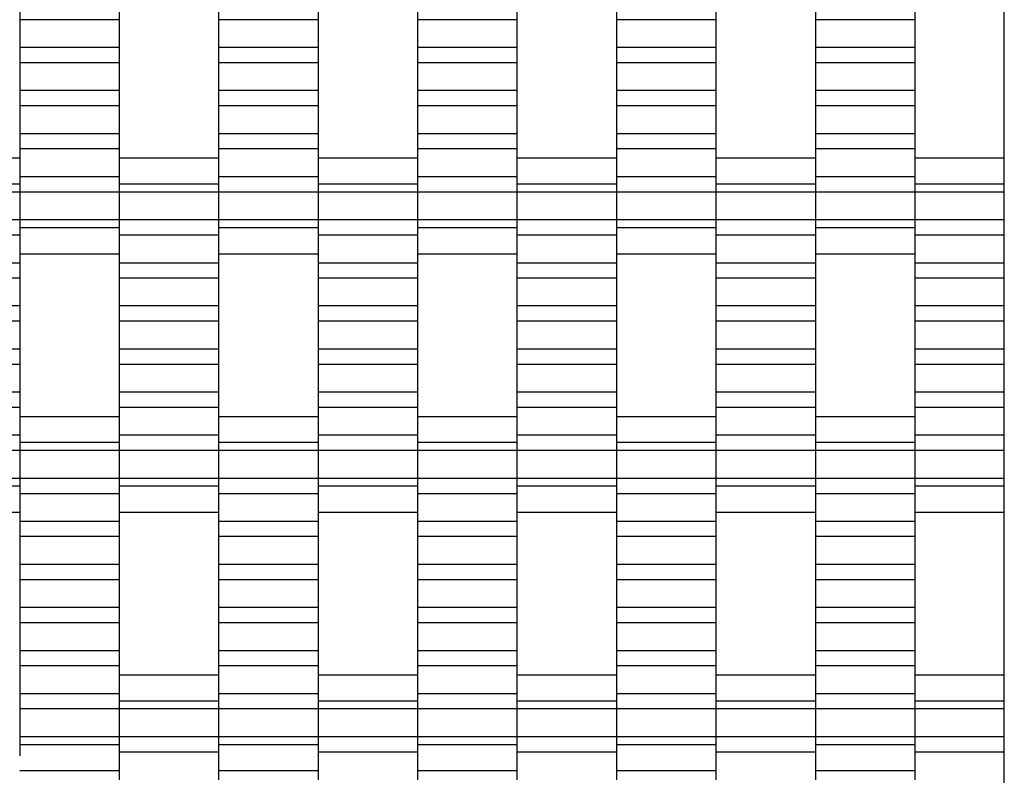
# Model space of a CAD drawing. Units: millimetres. Extents: x -1790 to 2210, y -1852 to 2148.
# Drawn here: x 463 to 710, y 254 to 444 of the extents above; entities that cross this region are included whole.
import ezdxf

# ---------------------------------------------------------------- set-up
doc = ezdxf.new("R2010")
doc.units = ezdxf.units.MM

# ---------------------------------------------------------------- blocks, each defined once
blk = doc.blocks.new('dwg')
at = {"color": 7, "linetype": 'Continuous'}
for p, q in [((710, -351.5), (710, 648.5)), ((462.5, 448.21), (462.5, 444.41)), ((487.5, 448.21), (487.5, 444.41)), ((512.5, 448.21), (512.5, 444.41)), ((537.5, 448.21), (537.5, 444.41)), ((562.5, 448.21), (562.5, 444.41)), ((587.5, 448.21), (587.5, 444.41)), ((612.5, 448.21), (612.5, 444.41)), ((637.5, 448.21), (637.5, 444.41)), ((662.5, 448.21), (662.5, 444.41)), ((687.5, 448.21), (687.5, 444.41)), ((487.5, 444.41), (462.5, 444.41)), ((462.5, 444.41), (462.5, 437.41)), ((487.5, 444.41), (487.5, 437.41)), ((537.5, 444.41), (512.5, 444.41)), ((512.5, 444.41), (512.5, 437.41)), ((537.5, 444.41), (537.5, 437.41)), ((587.5, 444.41), (562.5, 444.41)), ((562.5, 444.41), (562.5, 437.41)), ((587.5, 444.41), (587.5, 437.41)), ((637.5, 444.41), (612.5, 444.41)), ((612.5, 444.41), (612.5, 437.41)), ((637.5, 444.41), (637.5, 437.41)), ((687.5, 444.41), (662.5, 444.41)), ((662.5, 444.41), (662.5, 437.41)), ((687.5, 444.41), (687.5, 437.41)), ((487.5, 437.41), (462.5, 437.41)), ((462.5, 437.41), (462.5, 433.56)), ((487.5, 437.41), (487.5, 433.56)), ((537.5, 437.41), (512.5, 437.41)), ((512.5, 437.41), (512.5, 433.56)), ((537.5, 437.41), (537.5, 433.56)), ((587.5, 437.41), (562.5, 437.41)), ((562.5, 437.41), (562.5, 433.56)), ((587.5, 437.41), (587.5, 433.56)), ((637.5, 437.41), (612.5, 437.41)), ((612.5, 437.41), (612.5, 433.56)), ((637.5, 437.41), (637.5, 433.56)), ((687.5, 437.41), (662.5, 437.41)), ((662.5, 437.41), (662.5, 433.56)), ((687.5, 437.41), (687.5, 433.56)), ((487.5, 433.56), (462.5, 433.56)), ((462.5, 433.56), (462.5, 426.56)), ((487.5, 433.56), (487.5, 426.56)), ((537.5, 433.56), (512.5, 433.56)), ((512.5, 433.56), (512.5, 426.56)), ((537.5, 433.56), (537.5, 426.56)), ((587.5, 433.56), (562.5, 433.56)), ((562.5, 433.56), (562.5, 426.56)), ((587.5, 433.56), (587.5, 426.56)), ((637.5, 433.56), (612.5, 433.56)), ((612.5, 433.56), (612.5, 426.56)), ((637.5, 433.56), (637.5, 426.56)), ((687.5, 433.56), (662.5, 433.56)), ((662.5, 433.56), (662.5, 426.56)), ((687.5, 433.56), (687.5, 426.56)), ((487.5, 426.56), (462.5, 426.56)), ((462.5, 426.56), (462.5, 422.71)), ((487.5, 426.56), (487.5, 422.71)), ((537.5, 426.56), (512.5, 426.56)), ((512.5, 426.56), (512.5, 422.71)), ((537.5, 426.56), (537.5, 422.71)), ((587.5, 426.56), (562.5, 426.56)), ((562.5, 426.56), (562.5, 422.71)), ((587.5, 426.56), (587.5, 422.71)), ((637.5, 426.56), (612.5, 426.56)), ((612.5, 426.56), (612.5, 422.71)), ((637.5, 426.56), (637.5, 422.71)), ((687.5, 426.56), (662.5, 426.56)), ((662.5, 426.56), (662.5, 422.71)), ((687.5, 426.56), (687.5, 422.71)), ((487.5, 422.71), (462.5, 422.71)), ((462.5, 422.71), (462.5, 415.71)), ((487.5, 422.71), (487.5, 415.71)), ((537.5, 422.71), (512.5, 422.71)), ((512.5, 422.71), (512.5, 415.71)), ((537.5, 422.71), (537.5, 415.71)), ((587.5, 422.71), (562.5, 422.71)), ((562.5, 422.71), (562.5, 415.71)), ((587.5, 422.71), (587.5, 415.71)), ((637.5, 422.71), (612.5, 422.71)), ((612.5, 422.71), (612.5, 415.71)), ((637.5, 422.71), (637.5, 415.71)), ((687.5, 422.71), (662.5, 422.71)), ((662.5, 422.71), (662.5, 415.71)), ((687.5, 422.71), (687.5, 415.71)), ((487.5, 415.71), (462.5, 415.71)), ((462.5, 415.71), (462.5, 411.91)), ((487.5, 415.71), (487.5, 411.91)), ((537.5, 415.71), (512.5, 415.71)), ((512.5, 415.71), (512.5, 411.91)), ((537.5, 415.71), (537.5, 411.91)), ((587.5, 415.71), (562.5, 415.71)), ((562.5, 415.71), (562.5, 411.91)), ((587.5, 415.71), (587.5, 411.91)), ((637.5, 415.71), (612.5, 415.71)), ((612.5, 415.71), (612.5, 411.91)), ((637.5, 415.71), (637.5, 411.91)), ((687.5, 415.71), (662.5, 415.71)), ((662.5, 415.71), (662.5, 411.91)), ((687.5, 415.71), (687.5, 411.91)), ((487.5, 411.91), (462.5, 411.91)), ((462.5, 411.91), (462.5, 404.91)), ((487.5, 411.91), (487.5, 404.91)), ((537.5, 411.91), (512.5, 411.91)), ((512.5, 411.91), (512.5, 404.91)), ((537.5, 411.91), (537.5, 404.91)), ((587.5, 411.91), (562.5, 411.91)), ((562.5, 411.91), (562.5, 404.91)), ((587.5, 411.91), (587.5, 404.91)), ((637.5, 411.91), (612.5, 411.91)), ((612.5, 411.91), (612.5, 404.91)), ((637.5, 411.91), (637.5, 404.91)), ((687.5, 411.91), (662.5, 411.91)), ((662.5, 411.91), (662.5, 404.91)), ((687.5, 411.91), (687.5, 404.91)), ((462.5, 409.56), (437.5, 409.56)), ((512.5, 409.56), (487.5, 409.56)), ((562.5, 409.56), (537.5, 409.56)), ((612.5, 409.56), (587.5, 409.56)), ((662.5, 409.56), (637.5, 409.56)), ((710, 409.56), (687.5, 409.56)), ((462.5, 405.87), (462.5, 403.06)), ((487.5, 404.91), (462.5, 404.91)), ((462.5, 404.91), (462.5, 401.06)), ((487.5, 405.87), (487.5, 403.06)), ((487.5, 404.91), (487.5, 401.06)), ((512.5, 405.87), (512.5, 403.06)), ((537.5, 404.91), (512.5, 404.91)), ((512.5, 404.91), (512.5, 401.06)), ((537.5, 405.87), (537.5, 403.06)), ((537.5, 404.91), (537.5, 401.06)), ((562.5, 405.87), (562.5, 403.06)), ((587.5, 404.91), (562.5, 404.91)), ((562.5, 404.91), (562.5, 401.06)), ((587.5, 405.87), (587.5, 403.06)), ((587.5, 404.91), (587.5, 401.06)), ((612.5, 405.87), (612.5, 403.06)), ((637.5, 404.91), (612.5, 404.91)), ((612.5, 404.91), (612.5, 401.06)), ((637.5, 405.87), (637.5, 403.06)), ((637.5, 404.91), (637.5, 401.06)), ((662.5, 405.87), (662.5, 403.06)), ((687.5, 404.91), (662.5, 404.91)), ((662.5, 404.91), (662.5, 401.06)), ((687.5, 405.87), (687.5, 403.06)), ((687.5, 404.91), (687.5, 401.06)), ((462.5, 403.06), (437.5, 403.06)), ((462.5, 401.06), (437.5, 401.06)), ((462.5, 403.06), (462.5, 401.06)), ((487.5, 401.06), (462.5, 401.06)), ((462.5, 401.06), (462.5, 394.06)), ((462.5, 401.06), (462.5, 394.06)), ((512.5, 403.06), (487.5, 403.06)), ((487.5, 403.06), (487.5, 401.06)), ((512.5, 401.06), (487.5, 401.06)), ((487.5, 401.06), (487.5, 394.06)), ((487.5, 401.06), (487.5, 394.06)), ((512.5, 403.06), (512.5, 401.06)), ((537.5, 401.06), (512.5, 401.06)), ((512.5, 401.06), (512.5, 394.06)), ((512.5, 401.06), (512.5, 394.06)), ((562.5, 403.06), (537.5, 403.06)), ((537.5, 403.06), (537.5, 401.06)), ((562.5, 401.06), (537.5, 401.06)), ((537.5, 401.06), (537.5, 394.06)), ((537.5, 401.06), (537.5, 394.06)), ((562.5, 403.06), (562.5, 401.06)), ((587.5, 401.06), (562.5, 401.06)), ((562.5, 401.06), (562.5, 394.06)), ((562.5, 401.06), (562.5, 394.06)), ((612.5, 403.06), (587.5, 403.06)), ((587.5, 403.06), (587.5, 401.06)), ((612.5, 401.06), (587.5, 401.06)), ((587.5, 401.06), (587.5, 394.06)), ((587.5, 401.06), (587.5, 394.06)), ((612.5, 403.06), (612.5, 401.06)), ((637.5, 401.06), (612.5, 401.06)), ((612.5, 401.06), (612.5, 394.06)), ((612.5, 401.06), (612.5, 394.06)), ((662.5, 403.06), (637.5, 403.06)), ((637.5, 403.06), (637.5, 401.06)), ((662.5, 401.06), (637.5, 401.06)), ((637.5, 401.06), (637.5, 394.06)), ((637.5, 401.06), (637.5, 394.06)), ((662.5, 403.06), (662.5, 401.06)), ((687.5, 401.06), (662.5, 401.06)), ((662.5, 401.06), (662.5, 394.06)), ((662.5, 401.06), (662.5, 394.06)), ((710, 403.06), (687.5, 403.06)), ((687.5, 403.06), (687.5, 401.06)), ((710, 401.06), (687.5, 401.06)), ((687.5, 401.06), (687.5, 394.06)), ((687.5, 401.06), (687.5, 394.06)), ((462.5, 394.06), (437.5, 394.06)), ((487.5, 394.06), (462.5, 394.06)), ((462.5, 394.06), (462.5, 392.06)), ((462.5, 394.06), (462.5, 390.21)), ((512.5, 394.06), (487.5, 394.06)), ((487.5, 394.06), (487.5, 390.21)), ((487.5, 394.06), (487.5, 392.06)), ((537.5, 394.06), (512.5, 394.06)), ((512.5, 394.06), (512.5, 392.06)), ((512.5, 394.06), (512.5, 390.21)), ((562.5, 394.06), (537.5, 394.06)), ((537.5, 394.06), (537.5, 390.21)), ((537.5, 394.06), (537.5, 392.06)), ((587.5, 394.06), (562.5, 394.06)), ((562.5, 394.06), (562.5, 392.06)), ((562.5, 394.06), (562.5, 390.21)), ((612.5, 394.06), (587.5, 394.06)), ((587.5, 394.06), (587.5, 390.21)), ((587.5, 394.06), (587.5, 392.06)), ((637.5, 394.06), (612.5, 394.06)), ((612.5, 394.06), (612.5, 392.06)), ((612.5, 394.06), (612.5, 390.21)), ((662.5, 394.06), (637.5, 394.06)), ((637.5, 394.06), (637.5, 390.21)), ((637.5, 394.06), (637.5, 392.06)), ((687.5, 394.06), (662.5, 394.06)), ((662.5, 394.06), (662.5, 392.06)), ((662.5, 394.06), (662.5, 390.21)), ((710, 394.06), (687.5, 394.06)), ((687.5, 394.06), (687.5, 390.21)), ((687.5, 394.06), (687.5, 392.06)), ((487.5, 392.06), (462.5, 392.06)), ((462.5, 392.06), (462.5, 389.24)), ((487.5, 392.06), (487.5, 389.24)), ((537.5, 392.06), (512.5, 392.06)), ((512.5, 392.06), (512.5, 389.24)), ((537.5, 392.06), (537.5, 389.24)), ((587.5, 392.06), (562.5, 392.06)), ((562.5, 392.06), (562.5, 389.24)), ((587.5, 392.06), (587.5, 389.24)), ((637.5, 392.06), (612.5, 392.06)), ((612.5, 392.06), (612.5, 389.24)), ((637.5, 392.06), (637.5, 389.24)), ((687.5, 392.06), (662.5, 392.06)), ((662.5, 392.06), (662.5, 389.24)), ((687.5, 392.06), (687.5, 389.24)), ((462.5, 390.21), (437.5, 390.21)), ((462.5, 390.21), (462.5, 383.21)), ((512.5, 390.21), (487.5, 390.21)), ((487.5, 390.21), (487.5, 383.21)), ((512.5, 390.21), (512.5, 383.21)), ((562.5, 390.21), (537.5, 390.21)), ((537.5, 390.21), (537.5, 383.21)), ((562.5, 390.21), (562.5, 383.21)), ((612.5, 390.21), (587.5, 390.21)), ((587.5, 390.21), (587.5, 383.21)), ((612.5, 390.21), (612.5, 383.21)), ((662.5, 390.21), (637.5, 390.21)), ((637.5, 390.21), (637.5, 383.21)), ((662.5, 390.21), (662.5, 383.21)), ((710, 390.21), (687.5, 390.21)), ((687.5, 390.21), (687.5, 383.21)), ((462.5, 385.56), (487.5, 385.56)), ((512.5, 385.56), (537.5, 385.56)), ((562.5, 385.56), (587.5, 385.56)), ((612.5, 385.56), (637.5, 385.56)), ((662.5, 385.56), (687.5, 385.56)), ((462.5, 383.21), (437.5, 383.21)), ((462.5, 383.21), (462.5, 379.41)), ((512.5, 383.21), (487.5, 383.21)), ((487.5, 383.21), (487.5, 379.41)), ((512.5, 383.21), (512.5, 379.41)), ((562.5, 383.21), (537.5, 383.21)), ((537.5, 383.21), (537.5, 379.41)), ((562.5, 383.21), (562.5, 379.41)), ((612.5, 383.21), (587.5, 383.21)), ((587.5, 383.21), (587.5, 379.41)), ((612.5, 383.21), (612.5, 379.41)), ((662.5, 383.21), (637.5, 383.21)), ((637.5, 383.21), (637.5, 379.41)), ((662.5, 383.21), (662.5, 379.41)), ((710, 383.21), (687.5, 383.21)), ((687.5, 383.21), (687.5, 379.41)), ((462.5, 379.41), (437.5, 379.41)), ((462.5, 379.41), (462.5, 372.41)), ((512.5, 379.41), (487.5, 379.41)), ((487.5, 379.41), (487.5, 372.41)), ((512.5, 379.41), (512.5, 372.41)), ((562.5, 379.41), (537.5, 379.41)), ((537.5, 379.41), (537.5, 372.41)), ((562.5, 379.41), (562.5, 372.41)), ((612.5, 379.41), (587.5, 379.41)), ((587.5, 379.41), (587.5, 372.41)), ((612.5, 379.41), (612.5, 372.41)), ((662.5, 379.41), (637.5, 379.41)), ((637.5, 379.41), (637.5, 372.41)), ((662.5, 379.41), (662.5, 372.41)), ((710, 379.41), (687.5, 379.41)), ((687.5, 379.41), (687.5, 372.41)), ((462.5, 372.41), (437.5, 372.41)), ((462.5, 372.41), (462.5, 368.56)), ((512.5, 372.41), (487.5, 372.41)), ((487.5, 372.41), (487.5, 368.56)), ((512.5, 372.41), (512.5, 368.56)), ((562.5, 372.41), (537.5, 372.41)), ((537.5, 372.41), (537.5, 368.56)), ((562.5, 372.41), (562.5, 368.56)), ((612.5, 372.41), (587.5, 372.41)), ((587.5, 372.41), (587.5, 368.56)), ((612.5, 372.41), (612.5, 368.56)), ((662.5, 372.41), (637.5, 372.41)), ((637.5, 372.41), (637.5, 368.56)), ((662.5, 372.41), (662.5, 368.56)), ((710, 372.41), (687.5, 372.41)), ((687.5, 372.41), (687.5, 368.56)), ((462.5, 368.56), (437.5, 368.56)), ((462.5, 368.56), (462.5, 361.56)), ((512.5, 368.56), (487.5, 368.56)), ((487.5, 368.56), (487.5, 361.56)), ((512.5, 368.56), (512.5, 361.56)), ((562.5, 368.56), (537.5, 368.56)), ((537.5, 368.56), (537.5, 361.56)), ((562.5, 368.56), (562.5, 361.56)), ((612.5, 368.56), (587.5, 368.56)), ((587.5, 368.56), (587.5, 361.56)), ((612.5, 368.56), (612.5, 361.56)), ((662.5, 368.56), (637.5, 368.56)), ((637.5, 368.56), (637.5, 361.56)), ((662.5, 368.56), (662.5, 361.56)), ((710, 368.56), (687.5, 368.56)), ((687.5, 368.56), (687.5, 361.56)), ((462.5, 361.56), (437.5, 361.56)), ((462.5, 361.56), (462.5, 357.71)), ((512.5, 361.56), (487.5, 361.56)), ((487.5, 361.56), (487.5, 357.71)), ((512.5, 361.56), (512.5, 357.71)), ((562.5, 361.56), (537.5, 361.56)), ((537.5, 361.56), (537.5, 357.71)), ((562.5, 361.56), (562.5, 357.71)), ((612.5, 361.56), (587.5, 361.56)), ((587.5, 361.56), (587.5, 357.71)), ((612.5, 361.56), (612.5, 357.71)), ((662.5, 361.56), (637.5, 361.56)), ((637.5, 361.56), (637.5, 357.71)), ((662.5, 361.56), (662.5, 357.71)), ((710, 361.56), (687.5, 361.56)), ((687.5, 361.56), (687.5, 357.71)), ((462.5, 357.71), (437.5, 357.71)), ((462.5, 357.71), (462.5, 350.71)), ((512.5, 357.71), (487.5, 357.71)), ((487.5, 357.71), (487.5, 350.71)), ((512.5, 357.71), (512.5, 350.71)), ((562.5, 357.71), (537.5, 357.71)), ((537.5, 357.71), (537.5, 350.71)), ((562.5, 357.71), (562.5, 350.71)), ((612.5, 357.71), (587.5, 357.71)), ((587.5, 357.71), (587.5, 350.71)), ((612.5, 357.71), (612.5, 350.71)), ((662.5, 357.71), (637.5, 357.71)), ((637.5, 357.71), (637.5, 350.71)), ((662.5, 357.71), (662.5, 350.71)), ((710, 357.71), (687.5, 357.71)), ((687.5, 357.71), (687.5, 350.71)), ((462.5, 350.71), (437.5, 350.71)), ((462.5, 350.71), (462.5, 346.91)), ((512.5, 350.71), (487.5, 350.71)), ((487.5, 350.71), (487.5, 346.91)), ((512.5, 350.71), (512.5, 346.91)), ((562.5, 350.71), (537.5, 350.71)), ((537.5, 350.71), (537.5, 346.91)), ((562.5, 350.71), (562.5, 346.91)), ((612.5, 350.71), (587.5, 350.71)), ((587.5, 350.71), (587.5, 346.91)), ((612.5, 350.71), (612.5, 346.91)), ((662.5, 350.71), (637.5, 350.71)), ((637.5, 350.71), (637.5, 346.91)), ((662.5, 350.71), (662.5, 346.91)), ((710, 350.71), (687.5, 350.71)), ((687.5, 350.71), (687.5, 346.91)), ((462.5, 346.91), (437.5, 346.91)), ((462.5, 346.91), (462.5, 339.91)), ((512.5, 346.91), (487.5, 346.91)), ((487.5, 346.91), (487.5, 339.91)), ((512.5, 346.91), (512.5, 339.91)), ((562.5, 346.91), (537.5, 346.91)), ((537.5, 346.91), (537.5, 339.91)), ((562.5, 346.91), (562.5, 339.91)), ((612.5, 346.91), (587.5, 346.91)), ((587.5, 346.91), (587.5, 339.91)), ((612.5, 346.91), (612.5, 339.91)), ((662.5, 346.91), (637.5, 346.91)), ((637.5, 346.91), (637.5, 339.91)), ((662.5, 346.91), (662.5, 339.91)), ((710, 346.91), (687.5, 346.91)), ((687.5, 346.91), (687.5, 339.91)), ((487.5, 344.56), (462.5, 344.56)), ((537.5, 344.56), (512.5, 344.56)), ((587.5, 344.56), (562.5, 344.56)), ((637.5, 344.56), (612.5, 344.56)), ((687.5, 344.56), (662.5, 344.56)), ((462.5, 339.91), (437.5, 339.91)), ((462.5, 340.87), (462.5, 338.06)), ((462.5, 339.91), (462.5, 336.06)), ((487.5, 340.87), (487.5, 338.06)), ((512.5, 339.91), (487.5, 339.91)), ((487.5, 339.91), (487.5, 336.06)), ((512.5, 340.87), (512.5, 338.06)), ((512.5, 339.91), (512.5, 336.06)), ((537.5, 340.87), (537.5, 338.06)), ((562.5, 339.91), (537.5, 339.91)), ((537.5, 339.91), (537.5, 336.06)), ((562.5, 340.87), (562.5, 338.06)), ((562.5, 339.91), (562.5, 336.06)), ((587.5, 340.87), (587.5, 338.06)), ((612.5, 339.91), (587.5, 339.91)), ((587.5, 339.91), (587.5, 336.06)), ((612.5, 340.87), (612.5, 338.06)), ((612.5, 339.91), (612.5, 336.06)), ((637.5, 340.87), (637.5, 338.06)), ((662.5, 339.91), (637.5, 339.91)), ((637.5, 339.91), (637.5, 336.06)), ((662.5, 340.87), (662.5, 338.06)), ((662.5, 339.91), (662.5, 336.06)), ((687.5, 340.87), (687.5, 338.06)), ((710, 339.91), (687.5, 339.91)), ((687.5, 339.91), (687.5, 336.06)), ((487.5, 338.06), (462.5, 338.06)), ((462.5, 338.06), (462.5, 336.06)), ((487.5, 338.06), (487.5, 336.06)), ((537.5, 338.06), (512.5, 338.06)), ((512.5, 338.06), (512.5, 336.06)), ((537.5, 338.06), (537.5, 336.06)), ((587.5, 338.06), (562.5, 338.06)), ((562.5, 338.06), (562.5, 336.06)), ((587.5, 338.06), (587.5, 336.06)), ((637.5, 338.06), (612.5, 338.06)), ((612.5, 338.06), (612.5, 336.06)), ((637.5, 338.06), (637.5, 336.06)), ((687.5, 338.06), (662.5, 338.06)), ((662.5, 338.06), (662.5, 336.06)), ((687.5, 338.06), (687.5, 336.06)), ((462.5, 336.06), (437.5, 336.06)), ((487.5, 336.06), (462.5, 336.06)), ((462.5, 336.06), (462.5, 329.06)), ((462.5, 336.06), (462.5, 329.06)), ((512.5, 336.06), (487.5, 336.06)), ((487.5, 336.06), (487.5, 329.06)), ((487.5, 336.06), (487.5, 329.06)), ((537.5, 336.06), (512.5, 336.06)), ((512.5, 336.06), (512.5, 329.06)), ((512.5, 336.06), (512.5, 329.06)), ((562.5, 336.06), (537.5, 336.06)), ((537.5, 336.06), (537.5, 329.06)), ((537.5, 336.06), (537.5, 329.06)), ((587.5, 336.06), (562.5, 336.06)), ((562.5, 336.06), (562.5, 329.06)), ((562.5, 336.06), (562.5, 329.06)), ((612.5, 336.06), (587.5, 336.06)), ((587.5, 336.06), (587.5, 329.06)), ((587.5, 336.06), (587.5, 329.06)), ((637.5, 336.06), (612.5, 336.06)), ((612.5, 336.06), (612.5, 329.06)), ((612.5, 336.06), (612.5, 329.06)), ((662.5, 336.06), (637.5, 336.06)), ((637.5, 336.06), (637.5, 329.06)), ((637.5, 336.06), (637.5, 329.06)), ((687.5, 336.06), (662.5, 336.06)), ((662.5, 336.06), (662.5, 329.06)), ((662.5, 336.06), (662.5, 329.06)), ((710, 336.06), (687.5, 336.06)), ((687.5, 336.06), (687.5, 329.06)), ((687.5, 336.06), (687.5, 329.06)), ((462.5, 329.06), (437.5, 329.06)), ((462.5, 327.06), (437.5, 327.06)), ((487.5, 329.06), (462.5, 329.06)), ((462.5, 329.06), (462.5, 325.21)), ((462.5, 329.06), (462.5, 327.06)), ((462.5, 327.06), (462.5, 324.24)), ((512.5, 329.06), (487.5, 329.06)), ((487.5, 329.06), (487.5, 327.06)), ((487.5, 329.06), (487.5, 325.21)), ((512.5, 327.06), (487.5, 327.06)), ((487.5, 327.06), (487.5, 324.24)), ((537.5, 329.06), (512.5, 329.06)), ((512.5, 329.06), (512.5, 325.21)), ((512.5, 329.06), (512.5, 327.06)), ((512.5, 327.06), (512.5, 324.24)), ((562.5, 329.06), (537.5, 329.06)), ((537.5, 329.06), (537.5, 327.06)), ((537.5, 329.06), (537.5, 325.21)), ((562.5, 327.06), (537.5, 327.06)), ((537.5, 327.06), (537.5, 324.24)), ((587.5, 329.06), (562.5, 329.06)), ((562.5, 329.06), (562.5, 325.21)), ((562.5, 329.06), (562.5, 327.06)), ((562.5, 327.06), (562.5, 324.24)), ((612.5, 329.06), (587.5, 329.06)), ((587.5, 329.06), (587.5, 327.06)), ((587.5, 329.06), (587.5, 325.21)), ((612.5, 327.06), (587.5, 327.06)), ((587.5, 327.06), (587.5, 324.24)), ((637.5, 329.06), (612.5, 329.06)), ((612.5, 329.06), (612.5, 325.21)), ((612.5, 329.06), (612.5, 327.06)), ((612.5, 327.06), (612.5, 324.24)), ((662.5, 329.06), (637.5, 329.06)), ((637.5, 329.06), (637.5, 327.06)), ((637.5, 329.06), (637.5, 325.21)), ((662.5, 327.06), (637.5, 327.06)), ((637.5, 327.06), (637.5, 324.24)), ((687.5, 329.06), (662.5, 329.06)), ((662.5, 329.06), (662.5, 325.21)), ((662.5, 329.06), (662.5, 327.06)), ((662.5, 327.06), (662.5, 324.24)), ((710, 329.06), (687.5, 329.06)), ((687.5, 329.06), (687.5, 327.06)), ((687.5, 329.06), (687.5, 325.21)), ((710, 327.06), (687.5, 327.06)), ((687.5, 327.06), (687.5, 324.24)), ((487.5, 325.21), (462.5, 325.21)), ((462.5, 325.21), (462.5, 318.21)), ((487.5, 325.21), (487.5, 318.21)), ((537.5, 325.21), (512.5, 325.21)), ((512.5, 325.21), (512.5, 318.21)), ((537.5, 325.21), (537.5, 318.21)), ((587.5, 325.21), (562.5, 325.21)), ((562.5, 325.21), (562.5, 318.21)), ((587.5, 325.21), (587.5, 318.21)), ((637.5, 325.21), (612.5, 325.21)), ((612.5, 325.21), (612.5, 318.21)), ((637.5, 325.21), (637.5, 318.21)), ((687.5, 325.21), (662.5, 325.21)), ((662.5, 325.21), (662.5, 318.21)), ((687.5, 325.21), (687.5, 318.21)), ((437.5, 320.56), (462.5, 320.56)), ((487.5, 320.56), (512.5, 320.56)), ((537.5, 320.56), (562.5, 320.56)), ((587.5, 320.56), (612.5, 320.56)), ((637.5, 320.56), (662.5, 320.56)), ((687.5, 320.56), (710, 320.56)), ((487.5, 318.21), (462.5, 318.21)), ((462.5, 318.21), (462.5, 314.41)), ((487.5, 318.21), (487.5, 314.41)), ((537.5, 318.21), (512.5, 318.21)), ((512.5, 318.21), (512.5, 314.41)), ((537.5, 318.21), (537.5, 314.41)), ((587.5, 318.21), (562.5, 318.21)), ((562.5, 318.21), (562.5, 314.41)), ((587.5, 318.21), (587.5, 314.41)), ((637.5, 318.21), (612.5, 318.21)), ((612.5, 318.21), (612.5, 314.41)), ((637.5, 318.21), (637.5, 314.41)), ((687.5, 318.21), (662.5, 318.21)), ((662.5, 318.21), (662.5, 314.41)), ((687.5, 318.21), (687.5, 314.41)), ((487.5, 314.41), (462.5, 314.41)), ((462.5, 314.41), (462.5, 307.41)), ((487.5, 314.41), (487.5, 307.41)), ((537.5, 314.41), (512.5, 314.41)), ((512.5, 314.41), (512.5, 307.41)), ((537.5, 314.41), (537.5, 307.41)), ((587.5, 314.41), (562.5, 314.41)), ((562.5, 314.41), (562.5, 307.41)), ((587.5, 314.41), (587.5, 307.41)), ((637.5, 314.41), (612.5, 314.41)), ((612.5, 314.41), (612.5, 307.41)), ((637.5, 314.41), (637.5, 307.41)), ((687.5, 314.41), (662.5, 314.41)), ((662.5, 314.41), (662.5, 307.41)), ((687.5, 314.41), (687.5, 307.41)), ((487.5, 307.41), (462.5, 307.41)), ((462.5, 307.41), (462.5, 303.56)), ((487.5, 307.41), (487.5, 303.56)), ((537.5, 307.41), (512.5, 307.41)), ((512.5, 307.41), (512.5, 303.56)), ((537.5, 307.41), (537.5, 303.56)), ((587.5, 307.41), (562.5, 307.41)), ((562.5, 307.41), (562.5, 303.56)), ((587.5, 307.41), (587.5, 303.56)), ((637.5, 307.41), (612.5, 307.41)), ((612.5, 307.41), (612.5, 303.56)), ((637.5, 307.41), (637.5, 303.56)), ((687.5, 307.41), (662.5, 307.41)), ((662.5, 307.41), (662.5, 303.56)), ((687.5, 307.41), (687.5, 303.56)), ((487.5, 303.56), (462.5, 303.56)), ((462.5, 303.56), (462.5, 296.56)), ((487.5, 303.56), (487.5, 296.56)), ((537.5, 303.56), (512.5, 303.56)), ((512.5, 303.56), (512.5, 296.56)), ((537.5, 303.56), (537.5, 296.56)), ((587.5, 303.56), (562.5, 303.56)), ((562.5, 303.56), (562.5, 296.56)), ((587.5, 303.56), (587.5, 296.56)), ((637.5, 303.56), (612.5, 303.56)), ((612.5, 303.56), (612.5, 296.56)), ((637.5, 303.56), (637.5, 296.56)), ((687.5, 303.56), (662.5, 303.56)), ((662.5, 303.56), (662.5, 296.56)), ((687.5, 303.56), (687.5, 296.56)), ((487.5, 296.56), (462.5, 296.56)), ((462.5, 296.56), (462.5, 292.71)), ((487.5, 296.56), (487.5, 292.71)), ((537.5, 296.56), (512.5, 296.56)), ((512.5, 296.56), (512.5, 292.71)), ((537.5, 296.56), (537.5, 292.71)), ((587.5, 296.56), (562.5, 296.56)), ((562.5, 296.56), (562.5, 292.71)), ((587.5, 296.56), (587.5, 292.71)), ((637.5, 296.56), (612.5, 296.56)), ((612.5, 296.56), (612.5, 292.71)), ((637.5, 296.56), (637.5, 292.71)), ((687.5, 296.56), (662.5, 296.56)), ((662.5, 296.56), (662.5, 292.71)), ((687.5, 296.56), (687.5, 292.71)), ((487.5, 292.71), (462.5, 292.71)), ((462.5, 292.71), (462.5, 285.71)), ((487.5, 292.71), (487.5, 285.71)), ((537.5, 292.71), (512.5, 292.71)), ((512.5, 292.71), (512.5, 285.71)), ((537.5, 292.71), (537.5, 285.71)), ((587.5, 292.71), (562.5, 292.71)), ((562.5, 292.71), (562.5, 285.71)), ((587.5, 292.71), (587.5, 285.71)), ((637.5, 292.71), (612.5, 292.71)), ((612.5, 292.71), (612.5, 285.71)), ((637.5, 292.71), (637.5, 285.71)), ((687.5, 292.71), (662.5, 292.71)), ((662.5, 292.71), (662.5, 285.71)), ((687.5, 292.71), (687.5, 285.71)), ((487.5, 285.71), (462.5, 285.71)), ((462.5, 285.71), (462.5, 281.91)), ((487.5, 285.71), (487.5, 281.91)), ((537.5, 285.71), (512.5, 285.71)), ((512.5, 285.71), (512.5, 281.91)), ((537.5, 285.71), (537.5, 281.91)), ((587.5, 285.71), (562.5, 285.71)), ((562.5, 285.71), (562.5, 281.91)), ((587.5, 285.71), (587.5, 281.91)), ((637.5, 285.71), (612.5, 285.71)), ((612.5, 285.71), (612.5, 281.91)), ((637.5, 285.71), (637.5, 281.91)), ((687.5, 285.71), (662.5, 285.71)), ((662.5, 285.71), (662.5, 281.91)), ((687.5, 285.71), (687.5, 281.91)), ((487.5, 281.91), (462.5, 281.91)), ((462.5, 281.91), (462.5, 274.91)), ((487.5, 281.91), (487.5, 274.91)), ((537.5, 281.91), (512.5, 281.91)), ((512.5, 281.91), (512.5, 274.91)), ((537.5, 281.91), (537.5, 274.91)), ((587.5, 281.91), (562.5, 281.91)), ((562.5, 281.91), (562.5, 274.91)), ((587.5, 281.91), (587.5, 274.91)), ((637.5, 281.91), (612.5, 281.91)), ((612.5, 281.91), (612.5, 274.91)), ((637.5, 281.91), (637.5, 274.91)), ((687.5, 281.91), (662.5, 281.91)), ((662.5, 281.91), (662.5, 274.91)), ((687.5, 281.91), (687.5, 274.91)), ((512.5, 279.56), (487.5, 279.56)), ((562.5, 279.56), (537.5, 279.56)), ((612.5, 279.56), (587.5, 279.56)), ((662.5, 279.56), (637.5, 279.56)), ((710, 279.56), (687.5, 279.56)), ((487.5, 274.91), (462.5, 274.91)), ((462.5, 274.91), (462.5, 271.06)), ((487.5, 275.87), (487.5, 273.06)), ((487.5, 274.91), (487.5, 271.06)), ((512.5, 275.87), (512.5, 273.06)), ((537.5, 274.91), (512.5, 274.91)), ((512.5, 274.91), (512.5, 271.06)), ((537.5, 275.87), (537.5, 273.06)), ((537.5, 274.91), (537.5, 271.06)), ((562.5, 275.87), (562.5, 273.06)), ((587.5, 274.91), (562.5, 274.91)), ((562.5, 274.91), (562.5, 271.06)), ((587.5, 275.87), (587.5, 273.06)), ((587.5, 274.91), (587.5, 271.06)), ((612.5, 275.87), (612.5, 273.06)), ((637.5, 274.91), (612.5, 274.91)), ((612.5, 274.91), (612.5, 271.06)), ((637.5, 275.87), (637.5, 273.06)), ((637.5, 274.91), (637.5, 271.06)), ((662.5, 275.87), (662.5, 273.06)), ((687.5, 274.91), (662.5, 274.91)), ((662.5, 274.91), (662.5, 271.06)), ((687.5, 275.87), (687.5, 273.06)), ((687.5, 274.91), (687.5, 271.06)), ((512.5, 273.06), (487.5, 273.06)), ((487.5, 273.06), (487.5, 271.06)), ((512.5, 273.06), (512.5, 271.06)), ((562.5, 273.06), (537.5, 273.06)), ((537.5, 273.06), (537.5, 271.06)), ((562.5, 273.06), (562.5, 271.06)), ((612.5, 273.06), (587.5, 273.06)), ((587.5, 273.06), (587.5, 271.06)), ((612.5, 273.06), (612.5, 271.06)), ((662.5, 273.06), (637.5, 273.06)), ((637.5, 273.06), (637.5, 271.06)), ((662.5, 273.06), (662.5, 271.06)), ((710, 273.06), (687.5, 273.06)), ((687.5, 273.06), (687.5, 271.06)), ((487.5, 271.06), (462.5, 271.06)), ((462.5, 271.06), (462.5, 264.06)), ((512.5, 271.06), (487.5, 271.06)), ((487.5, 271.06), (487.5, 264.06)), ((487.5, 271.06), (487.5, 264.06)), ((537.5, 271.06), (512.5, 271.06)), ((512.5, 271.06), (512.5, 264.06)), ((512.5, 271.06), (512.5, 264.06)), ((562.5, 271.06), (537.5, 271.06)), ((537.5, 271.06), (537.5, 264.06)), ((537.5, 271.06), (537.5, 264.06)), ((587.5, 271.06), (562.5, 271.06)), ((562.5, 271.06), (562.5, 264.06)), ((562.5, 271.06), (562.5, 264.06)), ((612.5, 271.06), (587.5, 271.06)), ((587.5, 271.06), (587.5, 264.06)), ((587.5, 271.06), (587.5, 264.06)), ((637.5, 271.06), (612.5, 271.06)), ((612.5, 271.06), (612.5, 264.06)), ((612.5, 271.06), (612.5, 264.06)), ((662.5, 271.06), (637.5, 271.06)), ((637.5, 271.06), (637.5, 264.06)), ((637.5, 271.06), (637.5, 264.06)), ((687.5, 271.06), (662.5, 271.06)), ((662.5, 271.06), (662.5, 264.06)), ((662.5, 271.06), (662.5, 264.06)), ((710, 271.06), (687.5, 271.06)), ((687.5, 271.06), (687.5, 264.06)), ((687.5, 271.06), (687.5, 264.06)), ((487.5, 264.06), (462.5, 264.06)), ((462.5, 264.06), (462.5, 262.06)), ((512.5, 264.06), (487.5, 264.06)), ((487.5, 264.06), (487.5, 260.21)), ((487.5, 264.06), (487.5, 262.06)), ((537.5, 264.06), (512.5, 264.06)), ((512.5, 264.06), (512.5, 262.06)), ((512.5, 264.06), (512.5, 260.21)), ((562.5, 264.06), (537.5, 264.06)), ((537.5, 264.06), (537.5, 260.21)), ((537.5, 264.06), (537.5, 262.06)), ((587.5, 264.06), (562.5, 264.06)), ((562.5, 264.06), (562.5, 262.06)), ((562.5, 264.06), (562.5, 260.21)), ((612.5, 264.06), (587.5, 264.06)), ((587.5, 264.06), (587.5, 260.21)), ((587.5, 264.06), (587.5, 262.06)), ((637.5, 264.06), (612.5, 264.06)), ((612.5, 264.06), (612.5, 262.06)), ((612.5, 264.06), (612.5, 260.21)), ((662.5, 264.06), (637.5, 264.06)), ((637.5, 264.06), (637.5, 260.21)), ((637.5, 264.06), (637.5, 262.06)), ((687.5, 264.06), (662.5, 264.06)), ((662.5, 264.06), (662.5, 262.06)), ((662.5, 264.06), (662.5, 260.21)), ((710, 264.06), (687.5, 264.06)), ((687.5, 264.06), (687.5, 260.21)), ((687.5, 264.06), (687.5, 262.06)), ((487.5, 262.06), (462.5, 262.06)), ((462.5, 262.06), (462.5, 259.24)), ((487.5, 262.06), (487.5, 259.24)), ((512.5, 260.21), (487.5, 260.21)), ((487.5, 260.21), (487.5, 253.21)), ((537.5, 262.06), (512.5, 262.06)), ((512.5, 262.06), (512.5, 259.24)), ((512.5, 260.21), (512.5, 253.21)), ((537.5, 262.06), (537.5, 259.24)), ((562.5, 260.21), (537.5, 260.21)), ((537.5, 260.21), (537.5, 253.21)), ((587.5, 262.06), (562.5, 262.06)), ((562.5, 262.06), (562.5, 259.24)), ((562.5, 260.21), (562.5, 253.21)), ((587.5, 262.06), (587.5, 259.24)), ((612.5, 260.21), (587.5, 260.21)), ((587.5, 260.21), (587.5, 253.21)), ((637.5, 262.06), (612.5, 262.06)), ((612.5, 262.06), (612.5, 259.24)), ((612.5, 260.21), (612.5, 253.21)), ((637.5, 262.06), (637.5, 259.24)), ((662.5, 260.21), (637.5, 260.21)), ((637.5, 260.21), (637.5, 253.21)), ((687.5, 262.06), (662.5, 262.06)), ((662.5, 262.06), (662.5, 259.24)), ((662.5, 260.21), (662.5, 253.21)), ((687.5, 262.06), (687.5, 259.24)), ((710, 260.21), (687.5, 260.21)), ((687.5, 260.21), (687.5, 253.21)), ((462.5, 255.56), (487.5, 255.56)), ((512.5, 255.56), (537.5, 255.56)), ((562.5, 255.56), (587.5, 255.56)), ((612.5, 255.56), (637.5, 255.56)), ((662.5, 255.56), (687.5, 255.56))]:
    blk.add_line(p, q, dxfattribs=at)

msp = doc.modelspace()

# ---------------------------------------------------------------- block references
msp.add_blockref('dwg', (0, 0))

doc.saveas('drawing.dxf')
